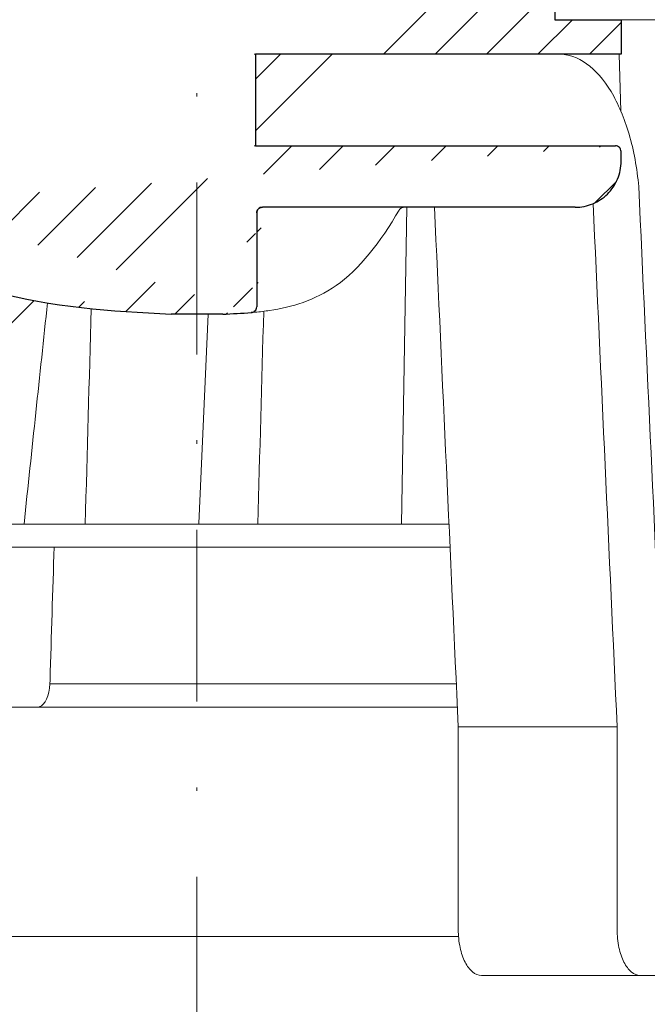
# Model space of a CAD drawing. Units: millimetres. Extents: x -3 to 207, y -3 to 294.
# Drawn here: x 97 to 115, y 121 to 150 of the extents above; entities that cross this region are included whole.
import ezdxf

# ---------------------------------------------------------------- set-up
doc = ezdxf.new("R2010")
doc.units = ezdxf.units.MM
doc.linetypes.add('DASHDOT2', pattern=[0.5, 0.25, -0.125, 0, -0.125])
doc.layers.add('TOPWET_KOŠ', color=241, linetype='Continuous', lineweight=13)
doc.layers.add('TOPWET_TENKOU', color=142, linetype='Continuous', lineweight=13)

# ---------------------------------------------------------------- blocks, each defined once
blk = doc.blocks.new('*U15')
at = {"layer": 'TOPWET_KOŠ', "ltscale": 40}
h = blk.add_hatch(dxfattribs=at)
h.set_pattern_fill('LINE', color=256, angle=45)
h.set_pattern_definition([(45, (-11262.00014580438, -21302.46595459785), (-2.245064030267288, 2.245064030267288), [])])
edge = h.paths.add_edge_path()
edge.add_line((31.22557519183425, 69.06123293755437), (31.22557519183425, 59.99882063304895))
edge.add_line((31.22557519183425, 59.99882063304895), (37.00038763933986, 59.99882064220574))
edge.add_line((37.00038763933986, 59.99882064220574), (37.00038763934168, 56.99882063304894))
edge.add_line((37.00038763934168, 56.99882063304894), (5.10038759514606, 56.99882063304531))
edge.add_line((5.10038759514606, 56.99882063304531), (5.10038759514606, 48.99882063282339))
edge.add_line((5.10038759514606, 48.99882063282339), (36.50038767239272, 48.99882063282339))
edge.add_line((33.000387681022, 43.63416447880436), (5.717807177453835, 43.63416447880436))
edge.add_spline(control_points=[(33.000387681022, 43.63416447880436), (33.52481255043637, 43.63416447880436), (34.04415458528052, 43.73729752013232), (35.00372822366586, 44.13405596291695), (35.43640229899353, 44.42013807340836), (36.18450238252223, 45.15481116342189), (36.48698607339753, 45.60206926798119), (36.89578113508611, 46.58304096809652), (37.00038768176415, 47.10600655630687), (37.00038768176415, 47.63416447880436)], knot_values=[-0.630331423215619, -0.630331423215619, -0.630331423215619, -0.630331423215619, -0.4730039623937672, -0.4730039623937672, -0.3188223629230527, -0.3188223629230527, -0.1584473767487693, -0.1584473767487693, 0, 0, 0, 0], degree=3, periodic=0)
edge.add_line((37.00038763933804, 47.63416447880436), (37.00038763933804, 48.49882063282339))
edge.add_arc((36.5003876997576, 48.49882069932928), 0.4999999334941101, 359.9999923789863, 450.0000031354712)
edge.add_spline(control_points=[(-31.51160329796079, 43.52870774911926), (-28.42271777490936, 41.12409581803504), (-24.30386410276918, 38.07753037038119), (-12.71973782418758, 34.93679442593193), (-7.501075484433784, 34.55974461040014), (-2.249612260482934, 34.30097641775128)], knot_values=[-3.728089403907972, -3.728089403907972, -3.728089403907972, -3.728089403907972, -1.577350445304785, -1.577350445304785, 0, 0, 0, 0], degree=3, periodic=0)
edge.add_spline(control_points=[(2.250387539164478, 34.30097641775128), (3.084179777400607, 34.34206190218165), (3.917144517555755, 34.38613947530748), (4.748143138723719, 34.4365350977022)], knot_values=[-2.035590059301482, -2.035590059301482, -2.035590059301482, -2.035590059301482, -1.898844882753666, -1.898844882753666, -1.898844882753666, -1.898844882753666], degree=3, periodic=0)
edge.add_line((5.217879367227908, 43.13416447880436), (5.217879367226089, 34.93561797161592))
edge.add_arc((5.717734327099208, 43.13430950320244), 0.4998549809099329, 89.99164954217568, 180.0166233935509)
edge.add_line((2.250387539166297, 34.30097641775128), (-2.249612360656499, 34.30097641775128))
edge.add_spline(control_points=[(5.084171983118324, 34.46872207831247), (4.940780211708955, 34.45515803942899), (4.842923923562523, 34.44553782348512), (4.787447186419342, 34.44006266645001), (4.779816942812943, 34.43930736651227), (4.772247712292994, 34.43855756317489), (4.770365796408043, 34.43837093955508), (4.768506970141573, 34.43818650766834), (4.768047889352204, 34.43814093334722), (4.767598087184126, 34.43809626846259), (4.767487926122669, 34.43808532664107), (4.767381688714124, 34.43807477319196), (4.767356098527273, 34.43807223076137), (4.767332276645504, 34.43806986386689), (4.767326757798912, 34.43806931548888), (4.767322071705678, 34.43806884984215), (4.767321105747726, 34.43806875385408), (4.767320542057462, 34.43806869784012), (4.767320500417156, 34.4380686937001), (4.767320699536469, 34.43806871348706), (4.76732092634262, 34.43806873602798), (4.767321281305669, 34.43806877130182), (4.767321367956868, 34.43806877991292), (4.767311031969768, 34.43806775275143), (4.754544476010381, 34.43692308817472), (4.74814307689627, 34.43653487675683)], knot_values=[0, 0, 0, 0, 0.09633389400043205, 0.09633389400043205, 0.1178485758355179, 0.1178485758355179, 0.1285869814674128, 0.1285869814674128, 0.1339278270033399, 0.1339278270033399, 0.1365818024865494, 0.1365818024865494, 0.1379003244163519, 0.1379003244163519, 0.1385553423850894, 0.1385553423850894, 0.1388807386995, 0.1388807386995, 0.1390423866959046, 0.1390423866959046, 0.1391909471062767, 0.1391909471062767, 0.1392020891371316, 0.1392020891371316, 0.1411260370795019, 0.1411260370795019, 0.1411260370795019, 0.1411260370795019], degree=3, periodic=0)
edge.add_spline(control_points=[(-36.9996768215064, 47.63416447880072), (-36.99967682151731, 47.10974092340248), (-36.89654411870146, 46.5904002338465), (-36.49978648712607, 45.63082744618068), (-36.21370432629777, 45.19815316406666), (-35.47903035155508, 44.45005187422057), (-35.03177114767863, 44.14756749691505), (-34.05079673369659, 43.73877132185944), (-33.52782944255199, 43.63416447880072), (-32.99966985146278, 43.63416447880072)], knot_values=[-0.6303319976124314, -0.6303319976124314, -0.6303319976124314, -0.6303319976124314, -0.473004919345541, -0.473004919345541, -0.3188232464521208, -0.3188232464521208, -0.1584478773272942, -0.1584478773272942, 0, 0, 0, 0], degree=3, periodic=0)
edge.add_line((-32.99966985146096, 43.63416447880072), (-31.81874433331762, 43.63416447880072))
edge.add_spline(control_points=[(-31.81874433331762, 43.63416447880072), (-31.76349604045612, 43.63416447723639), (-31.70862783804517, 43.62500735409767), (-31.60411983376292, 43.58912457873148), (-31.55519901345582, 43.56264578684559), (-31.51160332533294, 43.52870774964313)], knot_values=[-0.0331489771702768, -0.0331489771702768, -0.0331489771702768, -0.0331489771702768, -0.01657448929253305, -0.01657448929253305, 0, 0, 0, 0], degree=3, periodic=0)
edge.add_line((-36.99961235456834, 48.49882063282339), (-36.99961235456834, 47.63416447880072))
edge.add_spline(control_points=[(-36.49967594978301, 48.99882063282339), (-36.56522933707532, 48.99882063281611), (-36.63014737217276, 48.98592893798186), (-36.7500943929121, 48.93633394458802), (-36.80417871986396, 48.90057362532743), (-36.89769124325943, 48.80873943887845), (-36.93550168404585, 48.75283221677082), (-36.98660101697209, 48.6302108790077), (-36.99967682095888, 48.56484027986871), (-36.9996768209607, 48.49882063282339)], knot_values=[-0.07879149385351852, -0.07879149385351852, -0.07879149385351852, -0.07879149385351852, -0.059125479121592, -0.059125479121592, -0.0398527546339274, -0.0398527546339274, -0.01980589411342952, -0.01980589411342952, 0, 0, 0, 0], degree=3, periodic=0)
edge.add_line((-62.17220528951151, 48.99882060793234), (-36.47266415287635, 48.99882063282339))
edge.add_spline(control_points=[(-69.35837776854027, 44.04070967393627), (-69.22787507487777, 44.78082722785248), (-68.95947055718938, 45.48987937531628), (-68.16193010891806, 46.79301561466846), (-67.63202544839118, 47.3702461230604), (-66.36724575052398, 48.30145121244268), (-65.64039322003413, 48.64072392703374), (-64.16927894217264, 48.99882060793234), (-63.62170034493323, 48.99882060793234), (-63.02375592974425, 48.99882060793234), (-62.5979806096297, 48.99882060793234), (-62.17220528951333, 48.99882060793234)], knot_values=[-0.3680960543463518, -0.3680960543463518, -0.3680960543463518, -0.3680960543463518, -0.3141641921270188, -0.3141641921270188, -0.2584562018594601, -0.2584562018594601, -0.2014537706787665, -0.2014537706787665, -0.1498030421567336, -0.1498030421567336, -0.02207044612199788, -0.02207044612199788, -0.02207044612199788, -0.02207044612199788], degree=3, periodic=0)
edge.add_line((-73.504226743566, -1.701088700276252), (-69.35837776853663, 44.04070967393263))
edge.add_line((16.57483503185864, 83.69856064989281), (16.574835031855, 71.9988206331872))
edge.add_line((16.57483503185318, 71.9988206331872), (24.00091446208495, 71.9988206331872))
edge.add_line((25.00077527867649, 70.9988206331872), (25.00077527867467, 69.9988206331872))
edge.add_spline(control_points=[(24.00091446207404, 71.9988206331872), (24.13202253436936, 71.9988206331872), (24.26185991217568, 71.97303694231587), (24.5017554251113, 71.87384607968843), (24.60992439349462, 71.80232518294352), (24.79694950056142, 71.61865657625813), (24.87257028628261, 71.5068423228403), (24.97476872021031, 71.26160022831019), (25.00092026133422, 71.13085949290681), (25.00092026132512, 70.9988206331872)], knot_values=[-0.1575832948730255, -0.1575832948730255, -0.1575832948730255, -0.1575832948730255, -0.1182508828784173, -0.1182508828784173, -0.07970531956426322, -0.07970531956426322, -0.03961165791566463, -0.03961165791566463, 0, 0, 0, 0], degree=3, periodic=0)
edge.add_line((25.00077527867467, 69.99882063319083), (30.02331193587048, 69.99882063319083))
edge.add_spline(control_points=[(31.22557519183425, 69.06123293755437), (31.22433546296594, 69.16355463337086), (31.20231237040167, 69.26352921982826), (31.11616076303795, 69.46449572292468), (31.04837778452162, 69.56017898219935), (30.86190199038498, 69.74595464302902), (30.73185797466755, 69.83094227803295), (30.41109198350347, 69.96326767130805), (30.22285764747318, 69.99844354826192), (30.03563549954521, 69.99879416206014)], knot_values=[-0.1765997010473874, -0.1765997010473874, -0.1765997010473874, -0.1765997010473874, -0.1428732564743236, -0.1428732564743236, -0.1045916346860273, -0.1045916346860273, -0.05638474325932893, -0.05638474325932893, -0.0002205559867074416, -0.0002205559867074416, -0.0002205559867074416, -0.0002205559867074416], degree=3, periodic=0)
edge.add_line((-5.500000000000398, 85.84436217699104), (5.500000000006878, 85.84436217699104))
edge.add_arc((0.00077527829085966, -12.00117936642355), 98.00000000045202, 80.92626060937337, 86.78273010602308)
edge.add_spline(control_points=[(15.4559174119309, 84.7724657988546), (15.612767608041, 84.74741608754621), (15.76631549878545, 84.6980828411869), (16.05453627637286, 84.55309618082893), (16.18998246509142, 84.4551583006104), (16.38928582926707, 84.2409719169481), (16.46247548959906, 84.13236855107598), (16.55204390294926, 83.91275986665633), (16.57482431577552, 83.80671725025596), (16.5748250369939, 83.6985614596305)], knot_values=[-0.1671257092187503, -0.1671257092187503, -0.1671257092187503, -0.1671257092187503, -0.1198711591844759, -0.1198711591844759, -0.07106376998824943, -0.07106376998824943, -0.03244673718872924, -0.03244673718872924, 0, 0, 0, 0], degree=3, periodic=0)
edge.add_line((-16.57405975318073, 83.69856064989281), (-16.5740597531771, 71.9988206331872))
edge.add_spline(control_points=[(-15.45514213325117, 84.7724657988546), (-15.61199232936309, 84.74741608754621), (-15.76554022010936, 84.6980828411869), (-16.05376099769313, 84.55309618082893), (-16.18920718641351, 84.4551583006104), (-16.38851055058734, 84.2409719169481), (-16.46170021091933, 84.13236855107598), (-16.55126862427136, 83.91275986665633), (-16.57404903709943, 83.80671725025596), (-16.57404975831781, 83.6985614596305)], knot_values=[-0.1671257092187503, -0.1671257092187503, -0.1671257092187503, -0.1671257092187503, -0.1198711591844759, -0.1198711591844759, -0.07106376998824943, -0.07106376998824943, -0.03244673718872924, -0.03244673718872924, 0, 0, 0, 0], degree=3, periodic=0)
edge.add_arc((3.870468390232418e-10, -12.00117936642355), 98.00000000045202, 93.21726989397695, 99.07373939062663)
edge.add_line((-16.57405975317346, 71.9988206331872), (-24.00013918340522, 71.9988206331872))
edge.add_spline(control_points=[(-24.00013918339795, 71.9988206331872), (-24.13124725568963, 71.9988206331872), (-24.26108463349777, 71.97303694231587), (-24.50098014643339, 71.87384607968843), (-24.60914911481854, 71.80232518294352), (-24.79617422188352, 71.61865657625813), (-24.87179500760288, 71.5068423228403), (-24.97399344153058, 71.26160022831019), (-25.00014498265631, 71.13085949290681), (-25.00014498264903, 70.9988206331872)], knot_values=[-0.1575832948730255, -0.1575832948730255, -0.1575832948730255, -0.1575832948730255, -0.1182508828784173, -0.1182508828784173, -0.07970531956426322, -0.07970531956426322, -0.03961165791566463, -0.03961165791566463, 0, 0, 0, 0], degree=3, periodic=0)
edge.add_line((-24.99999999999676, 70.9988206331872), (-24.99999999999676, 69.9988206331872))
edge.add_line((-30.03361359869126, 69.99882062430325), (-24.99999999999676, 69.9988206331872))
edge.add_ellipse((-30.03344916097598, 69.05300782629266), major_axis=(-1.192171396856296, 1.525031845329011e-11), ratio=0.7933530442868774, start_angle=269.9999999999309, end_angle=359.5000000038621)
edge.add_line((-31.17191596403831, 59.99914864946177), (-31.22557516362252, 69.06126149527691))
edge.add_line((-50.13156499743167, 59.99882063304531), (-31.17191596403831, 59.99914864946177))
edge.add_line((-50.1315650224355, 59.99882063304531), (-50.1315650224355, 56.63132793697141))
edge.add_spline(control_points=[(-66.63618211458964, 56.631327942814), (-68.34641302242238, 56.23155483341898), (-69.96649781370473, 55.51343510133292), (-72.93686292074784, 53.45967045031275), (-74.23754763841902, 52.1124117806029), (-76.23607286169903, 48.99285105902882), (-76.91551804958402, 47.25220125775004), (-77.23683979315723, 45.42989509526878)], knot_values=[-1.638495946965923, -1.638495946965923, -1.638495946965923, -1.638495946965923, -1.111448871847936, -1.111448871847936, -0.555125451716279, -0.555125451716279, 0, 0, 0, 0], degree=3, periodic=0)
edge.add_line((-77.23683979674792, 45.42989509527242), (-81.4996267473893, -0.5006788630345014))
edge.add_spline(control_points=[(-77.50408201544491, -23.40045652763738), (-76.97985500831822, -23.40037686033984), (-76.46071749780316, -23.29724413934682), (-75.50131981586895, -22.90055651200974), (-75.0686434608237, -22.61447252973822), (-74.32054294015, -21.87979774512869), (-74.0180599439031, -21.43254102348519), (-73.60926656306077, -20.4515735346723), (-73.50466050084327, -19.92861130159881), (-73.50466050084327, -19.40045652763738)], knot_values=[-0.6302730659702461, -0.6302730659702461, -0.6302730659702461, -0.6302730659702461, -0.4730034161771973, -0.4730034161771973, -0.3188209878722171, -0.3188209878722171, -0.1584464321889903, -0.1584464321889903, 0, 0, 0, 0], degree=3, periodic=0)
edge.add_line((-73.50466050084327, -19.40045652763738), (-73.50422674357145, -13.61255269833064))
edge.add_line((-73.50419259511222, -13.61255269833064), (-73.50419259511222, -8.612552698388846))
edge.add_line((-73.50422674357145, -8.612552698388846), (-73.50422674356781, -1.701088700301717))
edge.add_line((-81.4996267473893, -0.5006788630345014), (-81.50052607649963, -19.99978131881662))
edge.add_spline(control_points=[(-81.49962674738748, -19.99978111845858), (-83.4710963945949, -20.00022043414729), (-85.9946853773767, -19.99978111845858)], knot_values=[-0.06632993025692539, -0.06632993025692539, -0.06632993025692539, -0.01750465544214877, -0.01750465544214877, -0.01750465544214877], weights=[1.07393832960933, 1.046850281873787, 1.019578430175061], degree=2, periodic=0)
edge.add_line((-84.16268959462144, -23.40045652763738), (-85.9946853773767, -19.99978111845858))
edge.add_line((-84.16268959138, -23.40045652763738), (-77.50408201544491, -23.40045652763738))
edge = h.paths.add_edge_path(flags=17)
edge.add_line((-66.63618211458964, 56.631327942814), (-50.1315650224355, 56.63132793697141))
at = {"layer": 'TOPWET_KOŠ'}
for p, q in [((80.99479338135967, 59.99888123551855), (37.00038763324989, 59.99882063304895)), ((37.00038763324989, 56.99882063304894), (37.00038763324989, 59.99882063304895)), ((37.00038763933986, 56.99882063304894), (37.00038763933986, 59.99882063304895)), ((5.000387594296228, 56.99882063304531), (5.10038759514606, 56.99882063304531)), ((5.10038759514606, 56.99882063304531), (37.00038763324989, 56.99882063304894)), ((36.9917781556083, 52.00355301265872), (36.83943811540263, 56.99882063304894)), ((36.50038767239272, 48.99882063282339), (5.000387594259848, 48.99882063282339)), ((5.217879367226089, 34.93561797161592), (5.217879367227908, 43.13416447880436)), ((5.717807177453835, 43.63416447880436), (33.00038768102382, 43.63416447880436)), ((18.30365738971119, 43.63416447880436), (17.86055276736039, 15.97218193782455)), ((0.9968979690343645, 34.30097641775128), (0.1791073935851841, 16.02341249259543)), ((-71.9023939870462, 15.9721819420628), (21.99114551244708, 15.97218193782455)), ((22.08217544287214, 13.98303052666588), (-72.08268251197882, 13.98303052666224)), ((-12.81820309864128, 2.048858233811096), (-12.86194400788412, 1.652703642419418)), ((-12.86194401686993, 1.652703642419418), (-12.81820309782819, 2.048858233418194)), ((-12.81820309783183, 2.048858233418194), (-12.80875299823714, 2.357970018168906)), ((22.7219281928879, -9.237055564881302e-14), (-73.35004704151692, 3.5456082514429e-12)), ((22.79973853526059, -1.701088700265338), (22.79956639594417, -19.40067540913524)), ((22.79973853526059, -1.701088700265338), (36.65614499579493, -1.70108870027989)), ((36.65597285647124, -19.40067540914979), (36.65614499623149, -1.70108870027989)), ((38.67346241582123, -23.40067540914979), (24.81711796059204, -23.40067540913524)), ((42.02736638397397, -23.40067540914979), (38.67346241581578, -23.40067540914979))]:
    blk.add_line(p, q, dxfattribs=at)
at = {"layer": 'TOPWET_KOŠ', "lineweight": 30}
for p, q in [((37.00038763324807, 47.63416447880436), (37.00038763324807, 48.49882063282339)), ((37.00038763933804, 47.63416447880436), (37.00038763933804, 48.49882063282339)), ((5.217879277069699, 43.13416447880436), (5.217879367227908, 43.13416447880436)), ((2.250387539166297, 34.30097641775128), (-2.249612360656499, 34.30097641775128)), ((2.250387639341682, 34.30097641775128), (2.250387539166297, 34.30097641775128))]:
    blk.add_line(p, q, dxfattribs=at)
at = {"layer": 'TOPWET_KOŠ', "lineweight": 30, "ltscale": 40}
for points in [[(31.22557519183425, 69.06123293755437), (31.22557519183425, 59.99882063304895), (37.00038763933986, 59.99882064220574), (37.00038763934168, 56.99882063304894), (5.10038759514606, 56.99882063304531), (5.10038759514606, 48.99882063282339), (36.50038767239272, 48.99882063282339)], [(5.217879367227908, 43.13416447880436), (5.217879367226089, 34.93561797161592)], [(33.000387681022, 43.63416447880436), (5.717807177453835, 43.63416447880436)]]:
    blk.add_lwpolyline(points, dxfattribs=at)
for centre, radius, start, end in [((36.5003876997576, 48.49882069932928), 0.4999999334941101, 359.9999923789863, 90.00000313547119), ((5.717734327099208, 43.13430950320244), 0.4998549809099329, 89.99164954217568, 180.0166233935509)]:
    blk.add_arc(centre, radius, start, end, dxfattribs=at)
at = {"layer": 'TOPWET_KOŠ'}
for centre, major_axis, ratio, start_param, end_param in [((-34.49088789940691, -183.0046433731951), (39.73771207422448, 383.9091227877332), 0.003566419010026012, 0.9663556316409387, 1.026313581872881), ((-3.809277075106365e-06, 2.032862956984808), (-102.1566915339815, -0.0001460302709727403), 1e-05, 4.489025198934745, 4.838214018919681), ((-13.90709902017664, 2.000004945006275), (-0.04567103574324295, -1.999856620609635), 0.5333200542802558, 0.01217941920022092, 1.408440236373735)]:
    blk.add_ellipse(centre, major_axis=major_axis, ratio=ratio, start_param=start_param, end_param=end_param, dxfattribs=at)
at = {"layer": 'TOPWET_KOŠ', "lineweight": 30}
blk.add_ellipse((5.039355687687532, 34.96671414082075), major_axis=(0.03589009670934656, -0.4987353287015583), ratio=0.8927477885334442, start_param=0.02006541518980942, end_param=0.02012347239511225, dxfattribs=at)
at = {"layer": 'TOPWET_KOŠ'}
for points, knots in [([(31.26027945799211, 56.9988206079287), (31.36423074833652, 56.9988206079287), (31.46818203868457, 56.9988206079287), (31.57213332902899, 56.9988206079287), (32.39654843263594, 56.9988206079287), (33.21510414738219, 56.71531567379488), (34.76719552921674, 55.6006200093906), (35.48902311929083, 54.77769100644573), (36.12329938363433, 53.72344281159521), (36.75283386900952, 52.67707605925889), (37.28622155496447, 51.41921760946925), (38.11089502734791, 48.5903107900921), (38.39549678433428, 47.0420468674055), (38.53879980593371, 45.42989509526515)], [-20.39148622401018, -20.39148622401018, -20.39148622401018, -20.39148622401018, -19.76777846831432, -19.76777846831432, -19.76777846831432, -14.80828718612619, -14.80828718612619, -9.848037923330601, -9.848037923330601, -9.848037923330601, -4.924157234832626, -4.924157234832626, 0, 0, 0, 0]), ([(17.64529999947587, 43.3866171753506), (16.01489808740331, 40.59978710197165), (14.15544206339797, 38.2031413834301), (10.26565944874125, 35.49337507915688), (8.282187449474407, 34.92405822567516), (5.925993194177465, 34.56061927896362), (5.505424546106553, 34.50859779188604), (5.084197785706749, 34.46872451988374)], [6.087865016857269e-06, 6.087865016857269e-06, 6.087865016857269e-06, 6.087865016857269e-06, 1.369854633840458, 1.369854633840458, 2.641644473908636, 2.641644473908636, 2.918226969606467, 2.918226969606467, 2.918226969606467, 2.918226969606467]), ([(18.0768883819797, 43.63416447880436), (18.05938312793438, 43.63416447889167), (18.04180517286983, 43.633240079398), (18.00713028528077, 43.62957787789846), (17.98995965129103, 43.62685508324639), (17.92140300614443, 43.61229281556725), (17.87095049764281, 43.59282780659478), (17.77977490546942, 43.5397580694188), (17.73793196830917, 43.5055015161487), (17.68120755861997, 43.44158442049947), (17.66181580699009, 43.41485135987377), (17.64530038120353, 43.38661695206238)], [0, 0, 0, 0, 0.005258853131797952, 0.005258853131797952, 0.01046032332599806, 0.01046032332599806, 0.02628470891496146, 0.02628470891496146, 0.04210909510194309, 0.04210909510194309, 0.05192208138713988, 0.05192208138713988, 0.05192208138713988, 0.05192208138713988]), ([(24.81700180609147, -23.40067540913524), (24.54840551458034, -23.40067540913524), (24.28232926043125, -23.29420380034581), (23.79564806485138, -22.88790172162417), (23.57805027202409, -22.59885070024402), (23.21009928536802, -21.87269401651074), (23.06301155690704, -21.44266701715251), (22.90632036443964, -20.71375965604248), (22.86503586129726, -20.44843120567757), (22.81241423642274, -19.92111775892781), (22.79956639594417, -19.66123197019997), (22.79956639594417, -19.40067540913524)], [-0.6325366304958133, -0.6325366304958133, -0.6325366304958133, -0.6325366304958133, -0.4714275862724414, -0.4714275862724414, -0.3161891346582426, -0.3161891346582426, -0.1613134381270866, -0.1613134381270866, -0.07816696832020045, -0.07816696832020045, 0, 0, 0, 0]), ([(36.65597285647124, -19.40067540914979), (36.65597285647124, -19.66123197022907), (36.66882069694981, -19.92111775896783), (36.72144232183342, -20.44843120575761), (36.76272682499945, -20.7137596561407), (36.91941801747777, -21.44266701725073), (37.06650574593692, -21.87269401660169), (37.43445673260027, -22.59885070032406), (37.65205452539482, -22.88790172168965), (38.13873572096378, -23.29420380037855), (38.40481107961529, -23.40067540914979), (38.67340737110823, -23.40067540914979)], [-0.6327279539600187, -0.6327279539600187, -0.6327279539600187, -0.6327279539600187, -0.5545373424589967, -0.5545373424589967, -0.4713657233212326, -0.4713657233212326, -0.3164431815105385, -0.3164431815105385, -0.1611577748956058, -0.1611577748956058, 0, 0, 0, 0])]:
    blk.add_open_spline(points, degree=3, knots=knots, dxfattribs=at)
at = {"layer": 'TOPWET_KOŠ', "lineweight": 30}
for points, knots in [([(37.00038767247639, 48.49882063282339), (37.00038767247639, 48.5643737414538), (36.98749604232177, 48.62929149576293), (36.93790123700234, 48.74923820052199), (36.90214097319364, 48.80332245993113), (36.81030683693785, 48.89683497038632), (36.75439957385203, 48.93464543175642), (36.63177811129168, 48.98574481448659), (36.56640741273401, 48.99882063282339), (36.50038767239272, 48.99882063282339)], [-0.0787914279018595, -0.0787914279018595, -0.0787914279018595, -0.0787914279018595, -0.05912549531249658, -0.05912549531249658, -0.03985279538015338, -0.03985279538015338, -0.01980592210226758, -0.01980592210226758, 0, 0, 0, 0]), ([(33.000387681022, 43.63416447880436), (33.52481255043637, 43.63416447880436), (34.04415458528052, 43.73729752013232), (35.00372822366586, 44.13405596291695), (35.43640229899353, 44.42013807340836), (36.18450238252223, 45.15481116342189), (36.48698607339753, 45.60206926798119), (36.89578113508611, 46.58304096809652), (37.00038768176415, 47.10600655630687), (37.00038768176415, 47.63416447880436)], [-0.630331423215619, -0.630331423215619, -0.630331423215619, -0.630331423215619, -0.4730039623937672, -0.4730039623937672, -0.3188223629230527, -0.3188223629230527, -0.1584473767487693, -0.1584473767487693, 0, 0, 0, 0]), ([(-31.51160329796079, 43.52870774911926), (-28.42271777490936, 41.12409581803504), (-24.30386410276918, 38.07753037038119), (-12.71973782418758, 34.93679442593193), (-7.501075484433784, 34.55974461040014), (-2.249612260482934, 34.30097641775128)], [-3.728089403907972, -3.728089403907972, -3.728089403907972, -3.728089403907972, -1.577350445304785, -1.577350445304785, 0, 0, 0, 0]), ([(5.217789101068377, 43.13416447880436), (5.217789101141136, 43.19971418081686), (5.230679853669756, 43.26462844744665), (5.280272555740851, 43.38457294669197), (5.316032949894691, 43.4386577421973), (5.407869380118029, 43.53217338068489), (5.463779493743971, 43.56998562193976), (5.586407994329022, 43.62108789196636), (5.65178310949301, 43.63416447880436), (5.717807177455654, 43.63416447880436)], [-0.07879291779238484, -0.07879291779238484, -0.07879291779238484, -0.07879291779238484, -0.05912797697513859, -0.05912797697513859, -0.03985508669420464, -0.03985508669420464, -0.01980722038882736, -0.01980722038882736, 0, 0, 0, 0]), ([(5.084171983118324, 34.46872207831247), (4.940780211708955, 34.45515803942899), (4.842923923562523, 34.44553782348512), (4.787447186419342, 34.44006266645001), (4.779816942812943, 34.43930736651227), (4.772247712292994, 34.43855756317489), (4.770365796408043, 34.43837093955508), (4.768506970141573, 34.43818650766834), (4.768047889352204, 34.43814093334722), (4.767598087184126, 34.43809626846259), (4.767487926122669, 34.43808532664107), (4.767381688714124, 34.43807477319196), (4.767356098527273, 34.43807223076137), (4.767332276645504, 34.43806986386689), (4.767326757798912, 34.43806931548888), (4.767322071705678, 34.43806884984215), (4.767321105747726, 34.43806875385408), (4.767320542057462, 34.43806869784012), (4.767320500417156, 34.4380686937001), (4.767320699536469, 34.43806871348706), (4.76732092634262, 34.43806873602798), (4.767321281305669, 34.43806877130182), (4.767321367956868, 34.43806877991292), (4.767311031969768, 34.43806775275143), (4.754544476010381, 34.43692308817472), (4.74814307689627, 34.43653487675683)], [0, 0, 0, 0, 0.09633389400043205, 0.09633389400043205, 0.1178485758355179, 0.1178485758355179, 0.1285869814674128, 0.1285869814674128, 0.1339278270033399, 0.1339278270033399, 0.1365818024865494, 0.1365818024865494, 0.1379003244163519, 0.1379003244163519, 0.1385553423850894, 0.1385553423850894, 0.1388807386995, 0.1388807386995, 0.1390423866959046, 0.1390423866959046, 0.1391909471062767, 0.1391909471062767, 0.1392020891371316, 0.1392020891371316, 0.1411260370795019, 0.1411260370795019, 0.1411260370795019, 0.1411260370795019]), ([(4.74814315121472, 34.43653488416012), (4.803777397882698, 34.43990881061463), (4.85845794051744, 34.45256168567348), (4.969069247872142, 34.49857527401027), (5.02294268707152, 34.53432164958567), (5.116079520608366, 34.62598616789901), (5.153743648524653, 34.68173338305487), (5.204790953073427, 34.8041780706807), (5.217876809899792, 34.86957312125369), (5.217876908745495, 34.93561797157226)], [-0.07573792282213852, -0.07573792282213852, -0.07573792282213852, -0.07573792282213852, -0.0590169851708694, -0.0590169851708694, -0.03979783331576754, -0.03979783331576754, -0.01981345509529634, -0.01981345509529634, 0, 0, 0, 0])]:
    blk.add_open_spline(points, degree=3, knots=knots, dxfattribs=at)
at = {"layer": 'TOPWET_KOŠ'}
for points in [[(38.53879980593371, 45.42989509526515), (39.25588138331256, 29.95296451002641), (39.9725659431129, 14.47593703599696), (40.68892624358301, -1.0011793920713)], [(36.65614499579675, -1.70108870027989), (35.96005314996506, 13.51723359354573), (35.26351289698465, 28.73542338121833), (34.56641133261616, 43.95346211047208)], [(20.724631041328, 43.63416447880436), (21.41684971855426, 28.52254917335804), (22.10851520319153, 13.4107956112347), (22.79973853525695, -1.701088700265338)], [(-9.742218443356649, 15.97218193782455), (-9.565452745966866, 22.24474655032818), (-9.388652271569697, 28.51728746025392), (-9.211801028410662, 34.78980457540083)], [(5.314807564752812, 15.97218194448569), (5.485728775019709, 22.16582678076875), (5.656887492710268, 28.35910264923577), (5.828317002523875, 34.55200923114526)], [(-12.80874969362816, 2.358078111585108), (-12.69564017215311, 6.215723748875369), (-12.57118928477979, 10.12930424550714), (-12.45335417663631, 13.98303052666224)]]:
    blk.add_open_spline(points, degree=3, dxfattribs=at)
at = {"layer": 'TOPWET_KOŠ', "lineweight": 30}
blk.add_open_spline([(2.250387539164478, 34.30097641775128), (3.084179777400607, 34.34206190218165), (3.917144517555755, 34.38613947530748), (4.748143138723719, 34.4365350977022)], degree=3, dxfattribs=at)

msp = doc.modelspace()

# ---------------------------------------------------------------- linework, layer by layer
at = {"layer": 'TOPWET_TENKOU', "linetype": 'DASHDOT2', "ltscale": 20}
msp.add_line((101.8799999999987, 165.5000437056251), (101.8799999999987, 56.20364726091066), dxfattribs=at)
at = {"layer": 'TOPWET_TENKOU', "ltscale": 13.33333333333333}
msp.add_line((77.36338360406592, 123.3686397641213), (109.4874511151274, 123.3686397641286), dxfattribs=at)

# ---------------------------------------------------------------- block references
at = {"layer": 'TOPWET_TENKOU', "ltscale": 13.33333333333333, "xscale": 0.3333333333333333, "yscale": 0.3333333333333333, "zscale": 0.3333333333333333}
msp.add_blockref('*U15', (101.8799999999989, 130.0353064307883), dxfattribs=at)

doc.saveas('drawing.dxf')
